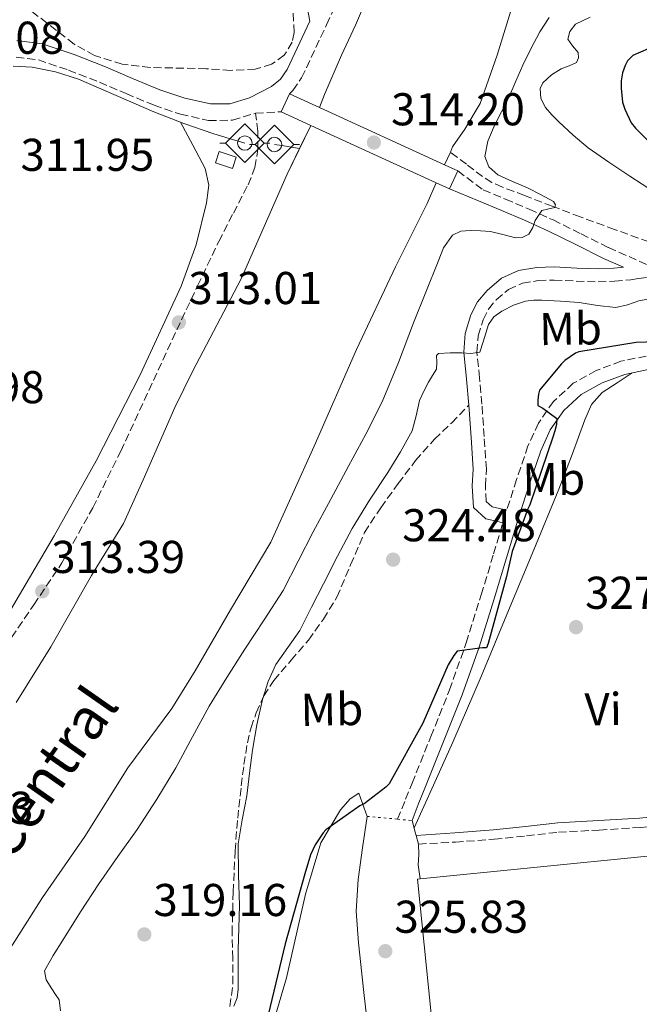
# Model space of a CAD drawing. Units: metres. Extents: x 577158 to 580614, y 4691846 to 4694197.
# Drawn here: x 577442 to 577577, y 4693532 to 4693746 of the extents above; entities that cross this region are included whole.
import ezdxf
from ezdxf.enums import TextEntityAlignment as Align

# ---------------------------------------------------------------- set-up
doc = ezdxf.new("R2010")
doc.units = ezdxf.units.M
doc.header["$MEASUREMENT"] = 0
doc.linetypes.add('DGN Style 3', pattern=[2.435890702152634, 1.739921930109024, -0.6959687720436097])
doc.linetypes.add('DGN Style 5', pattern=[1.217945351076317, 0.5219765790327072, -0.6959687720436097])
for name, color, linetype, lineweight in [('Acequia sin especificar', 4, 'Continuous', 0), ('Balsa-alberca', 142, 'Continuous', 0), ('Camino', 7, 'DGN Style 3', 0), ('Canal de obra', 4, 'Continuous', 13), ('Caseta-cabaña', 1, 'Continuous', 0), ('Cierre de vial', 7, 'DGN Style 5', 0), ('Cota de punto acotado NO terreno', 92, 'Continuous', 0), ('Cota de punto acotado terreno', 7, 'Continuous', 0), ('Curva de nivel directora', 30, 'Continuous', 30), ('Curva de nivel intermedia', 30, 'Continuous', 0), ('Edificio', 1, 'Continuous', 13), ('Etiqueta de uso rústico', 92, 'Continuous', 0), ('Línea de asfalto', 7, 'Continuous', 13), ('Línea de cambio de uso (parcela vista)', 92, 'Continuous', 0), ('Línea de zona ajardinada o verde público', 92, 'Continuous', 0), ('Margen derecho', 7, 'Continuous', 0), ('Puente', 1, 'Continuous', 0), ('Punto acotado NO terreno (símbolo)', 7, 'Continuous', 0), ('Punto acotado terreno (símbolo)', 7, 'Continuous', 0), ('Senda', 7, 'DGN Style 3', 0), ('Sifón símbolo', 7, 'Continuous', 0), ('Texto de Canal-acequia (área)', 4, 'Continuous', 0), ('Vaguada', 142, 'DGN Style 3', 13), ('Zona arbolada', 92, 'DGN Style 3', 0)]:
    doc.layers.add(name, color=color, linetype=linetype, lineweight=lineweight)
doc.styles.add('Style-Arial', font='arial.ttf')

# ---------------------------------------------------------------- blocks, each defined once
blk = doc.blocks.new('5SIFON')
at = {"layer": 'Acequia sin especificar', "color": 7, "linetype": 'Continuous', "lineweight": 0}
for p, q in [((-0.5471, 0), (-0.4211, 0)), ((0.5419000000000002, 0), (0.4219, 0))]:
    blk.add_line(p, q, dxfattribs=at)
at = {"layer": 'Acequia sin especificar', "color": 7, "linetype": 'Continuous', "lineweight": 0, "flags": 128}
blk.add_lwpolyline([(-0.4211, 0), (-0.0011, 0.423), (0.4219, 0), (-0.0011, -0.423), (-0.4211, 0)], dxfattribs=at)
at = {"layer": 'Acequia sin especificar', "color": 7, "linetype": 'Continuous', "lineweight": 0}
blk.add_circle((-0.000512855188176036, 0.0004661312103271484, -0.0001), 0.158031284923477, dxfattribs=at)
blk = doc.blocks.new('5PATER')
at = {"layer": 'Balsa-alberca', "linetype": 'Continuous', "lineweight": 0}
h = blk.add_hatch(color=51, dxfattribs=at)
edge = h.paths.add_edge_path()
edge.add_ellipse((0, 0), major_axis=(-0.1095731443231308, -0.1110710700762829), ratio=0.9994222409660317, start_angle=0, end_angle=360)
blk = doc.blocks.new('5PANOT')
at = {"layer": 'Balsa-alberca', "linetype": 'Continuous', "lineweight": 0}
h = blk.add_hatch(color=1, dxfattribs=at)
edge = h.paths.add_edge_path()
edge.add_arc((0, 0), 0.1559999991919335, 0, 360)

msp = doc.modelspace()

# ---------------------------------------------------------------- linework, layer by layer
at = {"layer": 'Acequia sin especificar', "color": 4, "linetype": 'Continuous', "lineweight": 0}
for points in [[(577491.1600000003, 4693719.279999999, 313.0800000000018), (577487.7699999996, 4693720.27, 312.5399999999936), (577484.3799999999, 4693721.26, 312.1199999999953), (577477.8200000003, 4693723.539999999, 312), (577471.3200000003, 4693726.119999999, 312.1199999999953), (577463.1100000005, 4693729.66, 312.1199999999953), (577454.8700000001, 4693733.230000001, 312.1199999999953), (577449.8799999999, 4693734.800000001, 312.1499999999942), (577444.7599999999, 4693735.789999999, 312.179999999993), (577440.6399999997, 4693736.029999999, 312.1499999999942)], [(577497.6200000001, 4693718.960000001, 313.0099999999948), (577499.2000000002, 4693718.720000001, 312.5099999999948), (577501.3300000001, 4693718.390000001, 310.8300000000018), (577503.1072000006, 4693718.100500001, 310.510500000004), (577503.1100000005, 4693718.100000001, 310.5099999999948)]]:
    msp.add_polyline3d(points, dxfattribs=at)
at = {"layer": 'Camino', "color": 7, "linetype": 'DGN Style 3', "lineweight": 0, "extrusion": (-0.1793396029601959, -0.009320516944947465, 0.983743073558314), "elevation": -147007.0989832813, "flags": 128}
msp.add_lwpolyline([(-4657427.040414749, 807045.8418575986), (-4657427.040414749, 807051.521725558)], dxfattribs=at)
at = {"layer": 'Camino', "color": 7, "linetype": 'DGN Style 3', "lineweight": 0}
for points in [[(577500.8799999986, 4693730.04, 314.4199999999982), (577501.6299999974, 4693730.760000003, 313.6900000000024), (577503.5300000019, 4693733.489999999, 313.7200000000011), (577508.9699999979, 4693745.059999999, 313.570000000007), (577514.2800000008, 4693756.350000002, 313.3999999999942)], [(577441.3099999988, 4693738.02, 312.3399999999966), (577446.1499999979, 4693737.41, 312.4400000000023), (577452.7199999995, 4693735.170000004, 312.5700000000071), (577459.4400000006, 4693732.539999999, 312.6900000000024), (577465.3000000012, 4693730.059999999, 312.8399999999965), (577471.3599999986, 4693727.510000003, 313.0099999999948), (577477.1299999976, 4693725.59, 313.1699999999983), (577483.2499999999, 4693724.210000001, 313.3300000000018), (577488.4399999998, 4693724.250000001, 313.3800000000047), (577493.4899999968, 4693725.800000003, 313.3999999999942)], [(577537.6000000003, 4693713.230000001, 314.1699999999983), (577543.0799999988, 4693709.080000003, 314.4499999999971), (577547.9499999993, 4693707.059999999, 314.8699999999953), (577553.1499999983, 4693704.850000002, 315.1999999999971), (577558.3500000018, 4693702.539999999, 315.570000000007), (577564.4699999974, 4693699.520000001, 316.3500000000059), (577570.4599999997, 4693696.52, 317.1699999999982), (577579.1900000004, 4693692.63, 318.2100000000065), (577588.0199999993, 4693688.730000002, 319.2200000000013), (577598.2699999999, 4693683.960000002, 320.3800000000047), (577608.4800000002, 4693678.91, 321.5299999999989), (577616.3700000005, 4693674.170000002, 322.3999999999942), (577624.0399999993, 4693669.5, 323.2500000000001), (577631.0100000009, 4693666.030000002, 324.3500000000059), (577638.1299999978, 4693662.489999998, 325.429999999993), (577645.2399999978, 4693658.63, 326.0399999999936), (577652.2399999984, 4693654.830000003, 326.6499999999942), (577658.6999999981, 4693651.830000004, 327.3200000000069), (577665.37, 4693648.81, 327.9900000000054), (577674.6799999997, 4693643.57, 328.9600000000065), (577683.4999999995, 4693637.38, 329.9100000000034), (577689.6999999977, 4693631.640000001, 330.4600000000065)], [(577578.6700000018, 4693672.870000001, 326.3899999999995), (577573.1599999999, 4693671.750000001, 326.0399999999936), (577567.7699999987, 4693669.739999999, 325.6900000000023), (577562.760000002, 4693666.940000001, 325.3399999999965), (577558.449999998, 4693662.989999999, 324.979999999996), (577555.1499999987, 4693658.260000002, 324.7499999999999), (577552.8799999979, 4693653.289999999, 324.7299999999959), (577550.3900000001, 4693645.969999999, 324.8899999999994), (577548.2499999988, 4693639.27, 325.0399999999936), (577546.6700000007, 4693639.649999998, 324.6900000000023), (577545.0900000005, 4693640.030000002, 324.3500000000059), (577543.8000000007, 4693641.190000002, 323.9900000000052), (577543.6000000018, 4693644.580000003, 323.6900000000024), (577543.8099999975, 4693648.220000001, 323.4499999999971), (577543.3299999969, 4693655.340000001, 323.1000000000058), (577542.8500000008, 4693662.430000001, 322.550000000003), (577542.3099999977, 4693668.11, 321.5299999999989), (577541.76, 4693673.760000003, 320.4400000000023), (577542.0300000005, 4693677.29, 319.8300000000017), (577543.1000000011, 4693680.800000002, 319.2899999999937), (577544.2800000013, 4693683.11, 319), (577545.9800000001, 4693685.149999999, 318.7799999999988), (577548.6399999999, 4693687.38, 318.5099999999948), (577551.6799999998, 4693688.730000002, 318.2599999999949), (577555.1299999988, 4693689.309999999, 318.0599999999976), (577558.5899999987, 4693689.440000003, 317.8800000000047), (577563.3899999999, 4693689.199999999, 317.6999999999972), (577568.1900000012, 4693689.050000002, 317.5599999999978), (577571.7699999996, 4693689.180000002, 317.3999999999943), (577575.3000000012, 4693689.500000001, 317.6199999999953), (577577.010000001, 4693689.74, 317.9499999999971), (577578.7199999989, 4693689.980000001, 318.270000000004)], [(577524.4404511574, 4693571.971103677, 325.5800000000019), (577526.2100000001, 4693576.300000003, 325.5299999999988), (577527.6099999992, 4693579.82, 325.429999999993), (577531.7100000007, 4693590, 325.3300000000019), (577535.780000001, 4693600.120000003, 325.3699999999954), (577539.420000002, 4693610.410000001, 325.3800000000046), (577542.69, 4693620.870000003, 325.3699999999954), (577545.39, 4693629.780000002, 325.229999999996), (577547.4100000006, 4693636.54, 325.1000000000058)], [(577529.0199999996, 4693566.56, 325.6399999999994), (577537.0799999974, 4693566.980000001, 326.0399999999936), (577545.5199999998, 4693567.600000003, 326.4600000000065), (577552.5799999983, 4693568.340000001, 326.429999999993), (577559.5299999998, 4693569.13, 326.3300000000019), (577568.4100000003, 4693569.61, 326.6100000000007), (577577.3799999978, 4693570.149999999, 326.9700000000011), (577587.3799999979, 4693571.180000001, 327.4900000000052), (577597.3500000013, 4693572.270000001, 327.9900000000054), (577617.5500000005, 4693574.57, 328.0899999999965), (577637.7499999999, 4693576.95, 328.2499999999999), (577652.4299999983, 4693578.850000002, 328.9199999999984), (577667.0699999988, 4693580.790000001, 329.5899999999966), (577675.6200000006, 4693581.800000001, 329.9799999999959), (577684.1700000024, 4693582.760000002, 330.3600000000007), (577688.199999998, 4693583.120000003, 330.4100000000035)]]:
    msp.add_polyline3d(points, dxfattribs=at)
at = {"layer": 'Canal de obra', "color": 4, "linetype": 'Continuous', "lineweight": 13, "flags": 128}
for points, elevation in [([(577556.4299999997, 4693890.210000001), (577556.2999999998, 4693886.949999999), (577555.4699999997, 4693878.5), (577555.0199999996, 4693869.609999999), (577555.3399999999, 4693863.65), (577555.9800000004, 4693855.01), (577556.04, 4693847.27), (577555.2699999996, 4693837.800000001), (577552.2000000002, 4693828.58), (577544.5199999996, 4693814.630000001), (577541.3899999997, 4693805.99), (577535.4299999997, 4693792.869999999), (577528.9699999997, 4693777), (577522.7000000002, 4693762.279999999), (577515.2699999996, 4693744.939999999), (577512.2000000002, 4693738.41), (577508.4900000002, 4693729.83), (577507.4500000002, 4693727.039999999)], 310.5099999999948), ([(577549.7000000002, 4693749.99), (577546.1799999997, 4693738.470000001), (577542.4699999997, 4693727.91), (577539.0800000001, 4693722.34), (577536.4600000001, 4693718.439999999), (577535.9600000001, 4693717.33)], 310.5099999999947), ([(577505.5599999996, 4693723.119999999), (577503.1072000006, 4693718.100500001), (577500.3899999997, 4693712.539999999), (577490.3399999999, 4693689.699999999), (577479.8399999999, 4693669.66), (577475.8799999999, 4693661.66), (577468.9600000001, 4693645.92), (577464.6799999997, 4693636.380000001), (577457.7599999999, 4693625.060000001), (577448.8700000001, 4693609.51), (577441.3099999996, 4693597.41)], 310.5099999999945), ([(577535.9600000001, 4693717.33), (577534.7100000001, 4693714.550000001)], 310.5099999999948), ([(577397.8499999996, 4693477.65), (577403.8099999996, 4693487.779999999), (577413.2800000003, 4693502.75), (577424.4199999999, 4693518.180000001), (577435.8099999996, 4693537.25), (577447.0099999999, 4693554.91), (577456.29, 4693568.230000001), (577465.6299999999, 4693583.140000001), (577475.2300000004, 4693596.060000001), (577480.3499999996, 4693604.32), (577488.0300000003, 4693617.57), (577496.7999999998, 4693632.289999999), (577506.2800000003, 4693653.220000001), (577515.4900000002, 4693674.27), (577524, 4693692.32), (577530.9199999999, 4693706.08), (577532.8899999997, 4693710.609999999)], 310.5099999999948)]:
    msp.add_lwpolyline(points, dxfattribs=dict(at, elevation=elevation))
at = {"layer": 'Canal de obra', "color": 4, "linetype": 'Continuous', "lineweight": 13}
for points in [[(577549.7000000002, 4693749.99, 310.5099999999948), (577546.1799999997, 4693738.470000001, 310.5099999999948), (577542.4699999997, 4693727.91, 310.5099999999948), (577539.0800000001, 4693722.34, 310.5099999999948), (577536.4600000001, 4693718.439999999, 310.5099999999948), (577535.9600000001, 4693717.33, 310.5099999999948), (577534.7100000001, 4693714.550000001, 310.5099999999948), (577507.4500000002, 4693727.039999999, 314.3800000000047), (577508.4900000002, 4693729.83, 310.5099999999948), (577512.2000000002, 4693738.41, 310.5099999999948), (577515.2699999996, 4693744.939999999, 310.5099999999948), (577522.7000000002, 4693762.279999999, 310.5099999999948)], [(577441.3099999996, 4693597.41, 310.5099999999948), (577448.8700000001, 4693609.51, 310.5099999999948), (577457.7599999999, 4693625.060000001, 310.5099999999948), (577464.6799999997, 4693636.380000001, 310.5099999999948), (577468.9600000001, 4693645.92, 310.5099999999948), (577475.8799999999, 4693661.66, 310.5099999999948), (577479.8399999999, 4693669.66, 310.5099999999948), (577490.3399999999, 4693689.699999999, 310.5099999999948), (577500.3899999997, 4693712.539999999, 310.5099999999948), (577505.5599999996, 4693723.119999999, 310.5099999999948), (577532.8899999997, 4693710.609999999, 314.179999999993), (577530.9199999999, 4693706.08, 310.5099999999948), (577524, 4693692.32, 310.5099999999948), (577515.4900000002, 4693674.27, 310.5099999999948), (577506.2800000003, 4693653.220000001, 310.5099999999948), (577496.7999999998, 4693632.289999999, 310.5099999999948), (577488.0300000003, 4693617.57, 310.5099999999948), (577480.3499999996, 4693604.32, 310.5099999999948), (577475.2300000004, 4693596.060000001, 310.5099999999948), (577465.6299999999, 4693583.140000001, 310.5099999999948), (577456.29, 4693568.230000001, 310.5099999999948), (577447.0099999999, 4693554.91, 310.5099999999948), (577435.8099999996, 4693537.25, 310.5099999999948)]]:
    msp.add_polyline3d(points, dxfattribs=at)
at = {"layer": 'Caseta-cabaña', "color": 1, "linetype": 'Continuous', "lineweight": 0, "elevation": 316.0899999999965, "flags": 128}
msp.add_lwpolyline([(577489.2999999998, 4693716.199999999), (577488.4800000004, 4693713.75), (577484.7599999999, 4693714.99), (577485.5800000001, 4693717.449999999), (577489.2999999998, 4693716.199999999)], close=True, dxfattribs=at)
msp.add_lwpolyline([(577485.5800000001, 4693717.449999999), (577484.7599999999, 4693714.99), (577488.4800000004, 4693713.75), (577489.2999999998, 4693716.199999999), (577485.5800000001, 4693717.449999999)], dxfattribs=at)
at = {"layer": 'Cierre de vial', "color": 7, "linetype": 'DGN Style 5', "lineweight": 0, "extrusion": (-0.008829230085054329, 0.03709585520391572, 0.9992727066335773), "elevation": 169338.3143717595, "flags": 128}
msp.add_lwpolyline([(-1648588.300857964, -4429066.679522411), (-1648592.963504198, -4429065.106045341), (-1648594.600410093, -4429064.552705904)], dxfattribs=at)
at = {"layer": 'Cierre de vial', "color": 7, "linetype": 'DGN Style 5', "lineweight": 0, "extrusion": (-0.01216947047209197, 0.001117691436108211, 0.9999253245889328), "elevation": -1456.644641024169, "flags": 128}
msp.add_lwpolyline([(577485.6364332486, 4693576.530871868), (577488.8062207752, 4693576.23976801)], dxfattribs=at)
at = {"layer": 'Curva de nivel directora', "color": 30, "linetype": 'Continuous', "lineweight": 30, "elevation": 325, "flags": 128}
for points in [[(577579.0599999985, 4693739.779999999), (577575.7300000003, 4693738.370000001), (577574.6100000006, 4693737.190000001), (577574.0400000005, 4693736.170000002), (577573.4900000007, 4693734.600000001), (577573.209999999, 4693732.810000002), (577573.1699999989, 4693731.24), (577573.4900000007, 4693728.200000001), (577573.969999999, 4693726.660000001), (577575.4100000008, 4693723.690000001), (577576.3399999985, 4693722.500000001), (577582.1699999999, 4693716.740000002)], [(577689.7499999992, 4693658.440000001), (577673.3699999999, 4693658.180000001), (577657.909999999, 4693658.310000001), (577655.8599999994, 4693658.600000001), (577653.9100000003, 4693659.140000001), (577644.5999999985, 4693662.310000002), (577643.7699999993, 4693661.99), (577643.0299999994, 4693661.51), (577642.0999999996, 4693660.680000001), (577638.4200000005, 4693658.210000001), (577637.4900000006, 4693658.690000001), (577623.4800000004, 4693664.390000001), (577608.3399999995, 4693671.460000001), (577593.2699999998, 4693676.26), (577591.8599999994, 4693676.330000001), (577576.4399999989, 4693675.850000001), (577563.9599999998, 4693673.83), (577563.22, 4693673.480000001)], [(577563.22, 4693673.480000001), (577560.92, 4693671.880000001), (577560.1800000002, 4693671.210000004), (577555.3799999991, 4693665.480000001), (577555.1599999999, 4693664.580000001), (577554.9999999991, 4693663.240000002), (577555.0300000004, 4693662.090000001), (577556.0899999999, 4693661.51), (577559.1599999988, 4693659.240000002), (577559.0899999995, 4693657.960000004), (577558.7699999998, 4693656.61), (577558.3899999998, 4693655.430000001), (577553.3000000003, 4693640.49), (577552.8199999997, 4693639.560000001), (577549.4299999991, 4693630.310000001), (577548.1799999995, 4693624.870000001), (577544.2099999998, 4693610.220000002), (577543.8299999998, 4693609.289999999), (577543.0000000006, 4693609.289999999), (577537.4299999983, 4693608.550000002), (577536.6900000006, 4693607.619999999), (577535.4799999992, 4693605.580000001), (577529.9400000004, 4693592.869999999), (577522.609999999, 4693579.660000003), (577521.8800000004, 4693578.92), (577517.1399999995, 4693575.300000001), (577516.25, 4693574.86), (577508.7899999989, 4693569.670000001), (577508.2100000001, 4693569.029999999), (577506.489999999, 4693566.410000003), (577505.4599999984, 4693564.230000001), (577504.209999999, 4693560.07), (577499.9299999987, 4693544.779999999), (577496.2499999995, 4693529.350000001)]]:
    msp.add_lwpolyline(points, dxfattribs=at)
at = {"layer": 'Curva de nivel intermedia', "color": 30, "linetype": 'Continuous', "lineweight": 0, "flags": 128}
for points, elevation in [([(577557.5300000014, 4693746.63), (577555.4800000018, 4693743.529999999), (577553.5500000007, 4693739.949999999), (577551.7699999993, 4693736.289999997), (577550.2200000002, 4693732.74), (577548.6900000013, 4693729.189999999), (577547.12, 4693726.08), (577545.4900000006, 4693722.98), (577544.1000000003, 4693719.699999998), (577543.4800000011, 4693716.359999998), (577544.3500000007, 4693714.13), (577546.3300000011, 4693712.389999999), (577549.5400000007, 4693710.880000001), (577552.7599999994, 4693709.539999999), (577555.6400000005, 4693708.100000001), (577558.4500000002, 4693706.529999998), (577558.9000000017, 4693705.859999998), (577558.7400000007, 4693705.25), (577557.1100000013, 4693704.899999999), (577555.9300000012, 4693704.579999999), (577554.4200000003, 4693702.409999999), (577553.9300000007, 4693700.9), (577553.0800000012, 4693699.430000001), (577551.6300000006, 4693698.689999999), (577550.1700000011, 4693698.660000001), (577547.4300000007, 4693699.34), (577544.6900000004, 4693700.009999999), (577542.4999999999, 4693700.179999999), (577540.2800000004, 4693700.199999998), (577538.270000001, 4693700.08), (577536.4100000013, 4693699.210000001), (577534.4600000001, 4693696.470000001), (577533.2999999999, 4693693.509999999), (577530.5900000009, 4693686.83), (577527.8900000007, 4693680.130000001), (577524.6299999997, 4693671.480000001), (577521.1100000015, 4693662.92), (577517.5100000006, 4693655.850000001), (577513.7199999997, 4693648.87), (577509.8900000008, 4693641.720000001), (577506.0700000009, 4693634.569999999), (577502.8099999998, 4693628.179999999), (577499.4800000016, 4693621.830000001), (577495.38, 4693615.369999999), (577491.1300000009, 4693608.999999999), (577487.2300000006, 4693602.81), (577483.4100000006, 4693596.58), (577479.7500000016, 4693589.880000001), (577476.1200000017, 4693583.140000001), (577472, 4693576.359999998), (577467.6700000005, 4693569.699999999), (577463.4700000006, 4693563.81), (577459.2900000009, 4693557.9), (577455.3400000012, 4693551.76), (577451.4499999998, 4693545.58), (577449.350000001, 4693542.29), (577447.5100000014, 4693538.949999998), (577447.8300000011, 4693536.980000001), (577449.0800000007, 4693534.980000001), (577449.8899999997, 4693533.789999999), (577450.6500000019, 4693532.619999998), (577451.0000000005, 4693530.199999999)], 315.0000000000001), ([(577566.4499999998, 4693746.739999999), (577563.22, 4693745.159999999), (577562.0100000009, 4693743.57), (577561.5599999994, 4693741.890000002), (577562.5899999997, 4693740.449999999), (577563.8300000002, 4693739.01), (577563.9199999997, 4693737.890000001), (577563.4800000016, 4693736.84), (577561.8400000009, 4693736.08), (577560.1500000011, 4693735.489999999), (577557.9800000008, 4693734.130000001), (577556.120000001, 4693732.42), (577555.5700000012, 4693731.180000001), (577555.7099999998, 4693728.980000001), (577556.6900000012, 4693727.05), (577558.0999999993, 4693725.429999999), (577559.6100000002, 4693723.909999999), (577562.7100000004, 4693720.970000001), (577565.9699999993, 4693718.25), (577570.5, 4693715.13), (577575.0900000011, 4693712.099999999), (577580.450000001, 4693708.59)], 319.9999999999999), ([(577579.7900000017, 4693685.41), (577577.0800000004, 4693684.930000001), (577574.5600000013, 4693684.039999999), (577572.0199999999, 4693683.430000001), (577568.0500000003, 4693683.92), (577564.0500000016, 4693684.519999999), (577559.9900000002, 4693684.829999999), (577555.9300000012, 4693685.06), (577554.1500000019, 4693685.029999998), (577552.3700000005, 4693684.81), (577549.6900000006, 4693684), (577547.1600000003, 4693682.63), (577545.4600000015, 4693681.4), (577544.3100000004, 4693679.779999998), (577543.7000000002, 4693677.88), (577543.1300000002, 4693675.970000002), (577542.3600000013, 4693673.699999998), (577540.4300000002, 4693673.449999998), (577538.49, 4693673.609999998), (577535.9400000018, 4693673.56), (577533.4000000005, 4693673.449999998), (577532.9199999999, 4693673.019999999), (577533.0100000015, 4693671.539999999), (577532.9199999999, 4693670.050000001), (577532.0500000004, 4693668.640000001), (577531.1900000023, 4693667.209999999), (577530.1700000007, 4693665.210000001), (577529.2400000008, 4693663.170000001), (577528.5099999999, 4693659.829999999), (577527.6400000004, 4693656.55), (577525.060000001, 4693651.99), (577522.3300000018, 4693647.529999998), (577518.3300000009, 4693641.470000002), (577514.5199999999, 4693635.3), (577511.3600000016, 4693629.289999999), (577508.2800000015, 4693623.239999999), (577505.72, 4693618.149999999), (577503.1600000008, 4693613.06), (577500.5600000012, 4693609.390000001), (577497.9100000003, 4693605.699999999), (577496.2200000006, 4693601.949999999), (577495.0300000013, 4693598.02), (577493.7999999998, 4693592.519999999), (577492.8200000008, 4693586.98), (577492.1900000004, 4693582.009999999), (577491.5700000013, 4693577.029999998), (577490.5499999998, 4693571.81), (577489.6900000015, 4693566.57), (577489.7499999997, 4693559.850000001), (577490.0100000012, 4693553.13), (577489.8500000002, 4693548.329999999), (577489.6900000015, 4693543.529999998), (577489.6700000014, 4693539.23), (577489.6900000015, 4693534.92), (577489.5100000005, 4693533.039999999), (577488.7300000004, 4693531.239999999)], 319.9999999999999)]:
    msp.add_lwpolyline(points, dxfattribs=dict(at, elevation=elevation))
at = {"layer": 'Edificio', "color": 1, "linetype": 'Continuous', "lineweight": 13, "extrusion": (0.004899407066573535, 0.002880022469613373, 0.9999838505100823), "elevation": 16681.74879467493, "flags": 128}
msp.add_lwpolyline([(577578.368397273, 4693455.781233248), (577528.2577248552, 4693450.751212388), (577527.4978319657, 4693458.281249482), (577526.9478875604, 4693463.791263192), (577520.2587517645, 4693530.321542472), (577520.8187450428, 4693530.381534321), (577570.3694241823, 4693535.36156329), (577578.368397273, 4693455.781233248)], close=True, dxfattribs=at)
at = {"layer": 'Edificio', "color": 51, "linetype": 'Continuous', "lineweight": 13, "extrusion": (0.004957100535864518, 0.002885821546700451, 0.9999835494588288), "elevation": 16742.28932094986, "flags": 128}
msp.add_lwpolyline([(577520.6352264114, 4693530.188561342), (577570.1859064626, 4693535.168582077), (577578.1848663168, 4693455.588250706)], dxfattribs=at)
at = {"layer": 'Edificio', "color": 51, "linetype": 'Continuous', "lineweight": 13, "extrusion": (-0.0002549238318377429, 0.002379289064872444, 0.9999971369945946), "elevation": 11354.7565456596, "flags": 128}
msp.add_lwpolyline([(577535.5865852748, 4693478.638700618), (577528.8965447048, 4693545.168888933), (577529.4565446861, 4693545.228889104)], dxfattribs=at)
at = {"layer": 'Línea de asfalto', "color": 7, "linetype": 'Continuous', "lineweight": 13, "elevation": 325.6199999999953, "flags": 128}
for points in [[(577527.6099999992, 4693571.680000001), (577528.32, 4693569.120000001), (577528.5199999989, 4693568.399999999)], [(577528.5199999989, 4693568.399999999), (577529.0199999996, 4693566.56)], [(577529.0199999996, 4693566.56), (577529.0599999975, 4693564.300000002), (577528.9600000014, 4693562.02), (577529.3900000006, 4693558.960000002)]]:
    msp.add_lwpolyline(points, dxfattribs=at)
at = {"layer": 'Línea de asfalto', "color": 7, "linetype": 'Continuous', "lineweight": 13}
msp.add_polyline3d([(577517.819999999, 4693572.580000003, 325.4999999999999), (577516.8299999966, 4693565.700000001, 325.6900000000023), (577515.8399999987, 4693558.820000002, 325.8800000000047), (577515.4499999997, 4693551.940000001, 325.9199999999982), (577515.899999999, 4693545.059999999, 325.8800000000047), (577517.1099999984, 4693534.210000002, 325.9600000000065), (577518.3299999987, 4693523.359999999, 326.0099999999947), (577519.3999999971, 4693514.120000003, 325.979999999996), (577520.129999998, 4693504.859999999, 325.9400000000023), (577520.0399999986, 4693502.690000001, 325.9600000000065), (577519.8099999983, 4693500.510000002, 325.9400000000023), (577519.7300000001, 4693499.7, 325.9199999999982)], dxfattribs=at)
at = {"layer": 'Línea de cambio de uso (parcela vista)', "color": 92, "linetype": 'Continuous', "lineweight": 0}
for points in [[(577477.1200000001, 4693723.82, 312.0099999999948), (577479.8200000003, 4693718.789999999, 312.1900000000023), (577482.5199999996, 4693713.77, 312.3699999999953), (577483.29, 4693710.109999999, 312.4100000000035), (577482.7800000003, 4693706.279999999, 312.3699999999953), (577480.5199999996, 4693697.08, 312.3399999999965), (577477.2699999996, 4693688.109999999, 312.3099999999977), (577468.3700000001, 4693668.810000001, 312.3399999999965), (577458.7100000001, 4693650.029999999, 312.3699999999953), (577449.5499999998, 4693633.680000001, 312.3699999999953), (577440.0899999999, 4693617.52, 312.3699999999953), (577431.7199999997, 4693603.850000001, 312.3999999999942), (577423.25, 4693590.25, 312.4400000000023), (577411.54, 4693571.92, 312.5099999999948), (577399.8300000001, 4693553.58, 312.570000000007), (577392.0915000001, 4693540.673699999, 312.4731999999931)], [(577528.0599999996, 4693570.060000001, 325.6199999999953), (577532.29, 4693579.41, 325.9799999999959), (577536.5099999999, 4693588.77, 326.3300000000018), (577542.6799999997, 4693603.060000001, 326.4900000000052), (577548.6699999999, 4693617.439999999, 326.3300000000018), (577554.1600000003, 4693630.65, 326.1900000000023), (577559.6200000001, 4693643.869999999, 326.070000000007), (577562.4900000002, 4693651.41, 326.1000000000058), (577565.3099999996, 4693658.970000001, 326.1999999999971), (577566.7599999999, 4693662.289999999, 326.3300000000018), (577569.0199999996, 4693664.930000001, 326.3899999999995), (577572.3099999996, 4693667.07, 326.2700000000041), (577575.5899999999, 4693669.210000001, 326.1600000000035)]]:
    msp.add_polyline3d(points, dxfattribs=at)
at = {"layer": 'Línea de zona ajardinada o verde público', "color": 92, "linetype": 'Continuous', "lineweight": 0}
msp.add_polyline3d([(577519.7300000004, 4693499.699999999, 325.9199999999983), (577514.0499999998, 4693490.4, 325.8800000000047), (577507.2599999999, 4693481.699999999, 325.75), (577502.7800000003, 4693477.220000001, 325.6900000000023), (577500.1600000003, 4693476.449999999, 325.6900000000023), (577496.9600000001, 4693476.77, 325.6900000000023), (577495.3600000005, 4693479.390000001, 325.6900000000023), (577492.0899999999, 4693490.529999999, 325.6900000000023), (577490.3700000001, 4693500.449999999, 325.6199999999953), (577490.6200000001, 4693504.289999999, 325.5599999999977), (577491.9699999997, 4693509.539999999, 325.5599999999977), (577495.5499999998, 4693521.57, 325.6199999999953), (577500.2199999997, 4693537.380000001, 325.6199999999953), (577504.3799999999, 4693555.619999999, 325.5599999999977), (577507.7100000001, 4693566.82, 325.5), (577512, 4693573.980000001, 325.3699999999953), (577514.1100000005, 4693576.42, 325.3699999999953), (577516.0300000003, 4693577.630000001, 325.3699999999953), (577517.8200000003, 4693572.58, 325.5)], dxfattribs=at)
at = {"layer": 'Margen derecho', "color": 7, "linetype": 'Continuous', "lineweight": 0}
for points in [[(577441.4299999995, 4693741.63, 312.3399999999966), (577446.9699999985, 4693740.920000004, 312.4400000000023), (577453.9499999988, 4693738.550000002, 312.5700000000071), (577460.7899999984, 4693735.870000003, 312.6900000000024), (577466.6900000015, 4693733.370000001, 312.8399999999965), (577472.6299999983, 4693730.870000003, 313.0099999999948), (577478.0899999987, 4693729.050000003, 313.1699999999983), (577483.6400000008, 4693727.800000001, 313.3300000000018), (577487.8799999988, 4693727.840000001, 313.3800000000047), (577492.149999998, 4693729.149999999, 313.3999999999942), (577496.9800000004, 4693731.580000003, 313.5899999999966), (577498.9600000008, 4693733.219999999, 313.6900000000024), (577500.4099999992, 4693735.290000001, 313.7200000000011), (577505.3599999979, 4693745.82, 313.5800000000017), (577504.3500000021, 4693750.820000002, 313.4199999999982)], [(577539.9999999988, 4693662.2, 322.550000000003), (577539.4600000001, 4693667.830000003, 321.5299999999989), (577538.899999999, 4693673.730000001, 320.4400000000023), (577539.2099999997, 4693677.820000002, 319.8300000000017), (577540.449999998, 4693681.870000003, 319.2899999999937), (577541.8899999997, 4693684.690000003, 319), (577543.9499999983, 4693687.170000002, 318.7799999999988), (577547.1099999989, 4693689.82, 318.5099999999948), (577550.8500000006, 4693691.489999998, 318.2599999999949), (577554.8400000003, 4693692.149999999, 318.0599999999976), (577558.6099999989, 4693692.29, 317.8800000000047), (577563.5100000006, 4693692.050000001, 317.6999999999972), (577568.1799999999, 4693691.91, 317.5599999999978), (577571.5899999986, 4693692.030000002, 317.3999999999943), (577573.6799999984, 4693692.219999999, 317.6799999999931), (577569.3400000001, 4693694.160000001, 317.1699999999982), (577563.3000000005, 4693697.180000001, 316.3500000000059), (577557.2399999987, 4693700.170000002, 315.570000000007), (577552.1099999989, 4693702.449999999, 315.1999999999971), (577546.9400000012, 4693704.649999999, 314.8699999999953), (577542.0799999975, 4693706.670000002, 314.4499999999971), (577535.7899999977, 4693709.280000002, 314.1600000000036)], [(577527.6099999992, 4693571.680000001, 325.6199999999953), (577528.9699999981, 4693575.2, 325.5299999999988), (577530.3699999995, 4693578.719999999, 325.429999999993), (577534.4699999989, 4693588.890000001, 325.3300000000019), (577538.5599999992, 4693599.07, 325.3699999999954), (577542.2399999984, 4693609.470000001, 325.3800000000046), (577545.5300000008, 4693620, 325.3699999999954), (577548.230000001, 4693628.920000004, 325.229999999996), (577550.9099999986, 4693637.850000002, 325.050000000003), (577553.2100000009, 4693645.039999999, 324.8899999999994), (577555.6499999972, 4693652.190000001, 324.7299999999959), (577557.7399999973, 4693656.780000002, 324.7499999999999), (577560.6999999988, 4693661.020000001, 324.979999999996), (577564.510000002, 4693664.520000001, 325.3399999999965), (577569.0199999983, 4693667.039999999, 325.6900000000023), (577573.9800000002, 4693668.88, 326.0399999999936), (577579.0699999997, 4693669.920000004, 326.3899999999995)], [(577547.4100000006, 4693636.54, 325.1000000000058), (577546.0000000002, 4693636.88, 324.6900000000023), (577543.7199999981, 4693637.420000004, 324.3500000000059), (577541.019999998, 4693639.850000003, 323.9900000000052), (577540.7399999986, 4693644.580000003, 323.6900000000024), (577540.9499999987, 4693648.210000004, 323.4499999999971), (577540.4899999984, 4693655.149999999, 323.1000000000058), (577539.9999999988, 4693662.2, 322.550000000003)], [(577688.0300000003, 4693585.16, 330.4100000000035), (577683.969999999, 4693584.800000001, 330.3600000000007), (577675.3900000004, 4693583.830000003, 329.9799999999959), (577666.8099999973, 4693582.809999999, 329.5899999999966), (577652.1600000003, 4693580.88, 328.9199999999984), (577637.4999999995, 4693578.969999999, 328.2499999999999), (577617.3099999991, 4693576.600000001, 328.0899999999965), (577597.120000001, 4693574.300000002, 327.9900000000054), (577587.1700000024, 4693573.210000001, 327.4900000000052), (577577.2100000001, 4693572.190000002, 326.9700000000011), (577568.2899999995, 4693571.649999999, 326.6100000000007), (577559.36, 4693571.170000004, 326.3300000000019), (577552.3500000003, 4693570.370000003, 326.429999999993), (577545.3399999986, 4693569.63, 326.4600000000065), (577536.9299999998, 4693569.020000001, 326.0399999999936), (577528.5199999989, 4693568.399999999, 325.6199999999953)]]:
    msp.add_polyline3d(points, dxfattribs=at)
at = {"layer": 'Puente', "color": 1, "linetype": 'Continuous', "lineweight": 0, "extrusion": (0.005034736291624554, -0.002307056376627845, 0.9999846643430833), "elevation": -7606.720001807802, "flags": 128}
msp.add_lwpolyline([(577498.5475961745, 4693721.982073775), (577491.9774780553, 4693724.982081758), (577490.1675009964, 4693721.032071247)], dxfattribs=at)
at = {"layer": 'Puente', "color": 1, "linetype": 'Continuous', "lineweight": 0, "extrusion": (0.005760484561086555, -0.002639341605270898, 0.9999799251452564), "elevation": -8747.25262195238, "flags": 128}
msp.add_lwpolyline([(577523.3177409999, 4693707.81151627), (577496.0570987979, 4693720.301559771)], dxfattribs=at)
at = {"layer": 'Puente', "color": 1, "linetype": 'Continuous', "lineweight": 0, "extrusion": (0.00509601152657871, -0.002332073072324121, 0.9999842959275442), "elevation": -7688.755243720159, "flags": 128}
msp.add_lwpolyline([(577489.9689852657, 4693720.922831021), (577496.4591048346, 4693717.952822945)], dxfattribs=at)
at = {"layer": 'Puente', "color": 1, "linetype": 'Continuous', "lineweight": 0, "extrusion": (0.006050147824235231, -0.002769387094079134, 0.9999778628581877), "elevation": -9190.369183865736, "flags": 128}
msp.add_lwpolyline([(577493.0881793216, 4693715.667582305), (577520.4188891498, 4693703.157534332)], dxfattribs=at)
at = {"layer": 'Puente', "color": 1, "linetype": 'Continuous', "lineweight": 0, "extrusion": (0.004730297441730437, -0.004723075616644266, 0.9999776581718375), "elevation": -19122.67482458231, "flags": 128}
msp.add_lwpolyline([(577524.9422829333, 4693672.64437103), (577527.842345095, 4693671.314356196), (577529.6522775405, 4693675.264399809), (577526.7622152676, 4693676.584414979)], dxfattribs=at)
at = {"layer": 'Senda', "color": 7, "linetype": 'DGN Style 3', "lineweight": 0}
for points in [[(577438.9299999983, 4693609.580000003, 312.949999999997), (577445.1499999989, 4693618.670000004, 313.2500000000001), (577451.2899999989, 4693627.820000002, 313.5299999999989), (577458.019999999, 4693639.809999999, 313.3699999999953), (577464.0899999997, 4693652.140000002, 313.2100000000063), (577470.1900000018, 4693665.360000002, 313.0700000000069), (577476.3099999973, 4693678.570000002, 313.0099999999948), (577480.8700000015, 4693688.210000001, 313.0700000000069), (577485.4600000003, 4693697.840000001, 313.1399999999994), (577488.6499999977, 4693704.000000001, 313.1699999999983), (577491.8599999996, 4693710.190000002, 313.2100000000063), (577493.3599999994, 4693713.970000001, 313.3000000000029), (577493.9800000008, 4693717.930000001, 313.3999999999942), (577493.9800000008, 4693721.88, 313.4400000000023), (577493.4899999968, 4693725.800000003, 313.3999999999942)], [(577487.8899999999, 4693531.170000002, 320.8099999999976), (577488.5699999996, 4693536.100000002, 320.6999999999971), (577488.519999998, 4693541.600000001, 320.6600000000035), (577488.3799999994, 4693547.100000001, 320.6300000000047), (577488.6099999996, 4693556.100000003, 320.6100000000006), (577489.0199999987, 4693565.090000001, 320.5700000000071), (577489.62, 4693572.170000002, 320.5099999999947), (577490.370000001, 4693579.230000001, 320.4400000000023), (577490.9699999979, 4693583.910000001, 320.4100000000036), (577491.7099999998, 4693588.580000003, 320.3800000000047), (577492.499999999, 4693591.910000001, 320.3800000000047), (577493.6299999978, 4693595.170000002, 320.4400000000023), (577495.3199999997, 4693598.820000002, 320.6999999999971), (577497.4699999979, 4693602.210000004, 320.949999999997), (577501.2399999985, 4693606.609999999, 321.0599999999978), (577505.0199999983, 4693610.980000001, 321.0800000000018), (577508.2699999983, 4693615.550000002, 321.0500000000029), (577511.2299999997, 4693620.320000002, 321.020000000004), (577514.1999999981, 4693627.380000001, 320.9700000000013), (577517.2499999991, 4693634.399999999, 320.949999999997), (577520.7800000006, 4693639.84, 320.9799999999959), (577524.6099999995, 4693645.09, 321.020000000004), (577528.3700000013, 4693650.11, 320.8300000000019), (577532.4799999996, 4693654.750000001, 321.0800000000018), (577536.2500000005, 4693658.309999999, 321.8300000000019), (577539.9999999988, 4693662.2, 322.550000000003)]]:
    msp.add_polyline3d(points, dxfattribs=at)
at = {"layer": 'Vaguada', "color": 142, "linetype": 'DGN Style 3', "lineweight": 13}
msp.add_polyline3d([(577579.2400000002, 4693697.74, 317.1000000000058), (577571.7699999996, 4693700.470000001, 316.7200000000012), (577564.29, 4693703.199999999, 316.3500000000058), (577558.1900000004, 4693705.5, 315.6999999999971), (577552.1299999999, 4693707.869999999, 314.8699999999953), (577547.2999999998, 4693709.67, 315.0299999999988), (577544.9900000002, 4693710.710000001, 315.0200000000041), (577542.9800000004, 4693711.970000001, 314.4199999999983), (577539.4699999997, 4693714.65, 312.4700000000012), (577535.9600000001, 4693717.33, 310.5099999999948)], dxfattribs=at)
at = {"layer": 'Zona arbolada', "color": 92, "linetype": 'DGN Style 3', "lineweight": 0}
msp.add_polyline3d([(577501.5499999998, 4693750, 317.1600000000035), (577501.9299999997, 4693743.350000001, 317.1600000000035), (577501.5, 4693741.27, 317.1600000000035), (577499.7599999999, 4693738.449999999, 317.1600000000035), (577497, 4693736.439999999, 317.1600000000035), (577493.4400000004, 4693735.359999999, 317.1600000000035), (577488.0800000001, 4693735.119999999, 317.1600000000035), (577482.7300000004, 4693735.480000001, 317.1600000000035), (577470.5300000003, 4693735.76, 317.1000000000058), (577464.4400000004, 4693736.5, 317.0599999999977), (577458.4100000003, 4693738.359999999, 317.0399999999936), (577453.9199999999, 4693740.850000001, 317.0500000000029), (577448.0599999996, 4693745.41, 317.0800000000018), (577442.1600000003, 4693749.880000001, 317.1000000000058)], dxfattribs=at)
msp.add_polyline3d([(577501.5499999998, 4693750, 317.1600000000035), (577501.9299999997, 4693743.350000001, 317.1600000000035), (577501.5, 4693741.27, 317.1600000000035), (577499.7599999999, 4693738.449999999, 317.1600000000035), (577497, 4693736.439999999, 317.1600000000035), (577493.4400000004, 4693735.359999999, 317.1600000000035), (577488.0800000001, 4693735.119999999, 317.1600000000035), (577482.7300000004, 4693735.480000001, 317.1600000000035), (577470.5300000003, 4693735.76, 317.1000000000058), (577464.4400000004, 4693736.5, 317.0599999999977), (577458.4100000003, 4693738.359999999, 317.0399999999936), (577453.9199999999, 4693740.850000001, 317.0500000000029), (577448.0599999996, 4693745.41, 317.0800000000018), (577442.1600000003, 4693749.880000001, 317.1000000000058)], dxfattribs=at)

# ---------------------------------------------------------------- block references
at = {"layer": 'Punto acotado NO terreno (símbolo)', "color": 7, "linetype": 'Continuous', "lineweight": 0, "xscale": 10, "yscale": 10, "zscale": 10}
msp.add_blockref('5PANOT', (577519.2899999976, 4693719.399999999, 314.1999999999975), dxfattribs=at)
at = {"layer": 'Punto acotado terreno (símbolo)', "color": 7, "linetype": 'Continuous', "lineweight": 0, "xscale": 10, "yscale": 10, "zscale": 10}
for p in [(577476.7699999999, 4693680.2, 313.0099999999948), (577523.4800000007, 4693628.520000001, 324.4799999999964), (577446.9799999994, 4693621.609999999, 313.3899999999995), (577563.3500000021, 4693613.800000002, 327.0500000000029), (577469.2399999974, 4693546.86, 319.1600000000035), (577521.7799999998, 4693543.210000001, 325.8300000000018)]:
    msp.add_blockref('5PATER', p, dxfattribs=at)
at = {"layer": 'Sifón símbolo', "color": 7, "linetype": 'Continuous', "lineweight": 0, "xscale": 10, "yscale": 10, "zscale": 10}
for p in [(577491.1600000005, 4693719.280000002, 313.2799999999988), (577497.6200000002, 4693718.96, 313.6000000000058)]:
    msp.add_blockref('5SIFON', p, dxfattribs=at)

# ---------------------------------------------------------------- texts
at = {"layer": 'Cota de punto acotado NO terreno', "color": 92, "linetype": 'Continuous', "lineweight": 0, "style": 'Style-Arial'}
msp.add_text('314.20', height=7.000000000000002, dxfattribs=at).set_placement((577523.0399999986, 4693723.149999999, 314.1999999999971))
at = {"layer": 'Cota de punto acotado terreno', "color": 7, "linetype": 'Continuous', "lineweight": 0, "style": 'Style-Arial'}
for s, p in [('312.08', (577422.5699999994, 4693738.730000001, 312.0800000000018)), ('311.95', (577442.2500000002, 4693713.219999998, 311.9499999999971)), ('313.01', (577478.8500000014, 4693684.199999998, 313.0099999999948)), ('311.98', (577418.3400000005, 4693662.600000003, 311.9799999999959)), ('324.48', (577525.4600000016, 4693632.519999999, 324.4799999999959)), ('313.39', (577448.9600000003, 4693625.609999999, 313.3899999999995)), ('327.05', (577565.3299999982, 4693617.8, 327.0500000000029)), ('313.33', (577415.9100000008, 4693570.949999998, 313.3300000000018)), ('319.16', (577471.2199999981, 4693550.859999998, 319.1600000000035)), ('325.83', (577523.7699999996, 4693547.210000001, 325.8300000000018))]:
    msp.add_text(s, height=7.000000000000002, dxfattribs=at).set_placement(p)
at = {"layer": 'Etiqueta de uso rústico', "color": 92, "linetype": 'Continuous', "lineweight": 0, "style": 'Style-Arial'}
for s, p in [('Mb', (577562.1615439088, 4693678.84083382, 322.3899999999995)), ('Mb', (577558.5115439089, 4693646.070833822, 325.3899999999995)), ('Mb', (577510.1315439105, 4693595.890833821, 322.8300000000018)), ('Vi', (577569.2902477451, 4693595.938668085, 326.8899999999995))]:
    msp.add_text(s, height=7.000000000000002, rotation=0.9450100000000002, dxfattribs=at).set_placement(p, align=Align.MIDDLE_CENTER)
at = {"layer": 'Texto de Canal-acequia (área)', "color": 4, "linetype": 'Continuous', "lineweight": 0, "style": 'Style-Arial'}
msp.add_text('Acequia de la Central', height=9, rotation=55.109, dxfattribs=at).set_placement((577425.7534247743, 4693549.759319023, 314.070000000007), align=Align.MIDDLE_CENTER)

doc.saveas('drawing.dxf')
